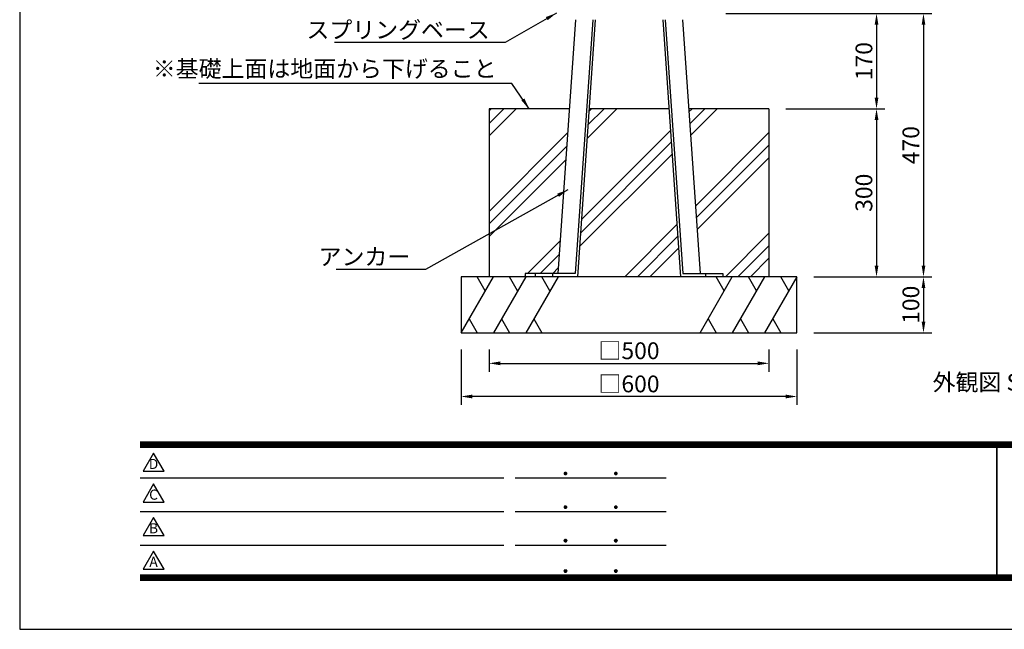
# Model space of a CAD drawing. Extents: x 0 to 4200, y 0 to 2970.
# Drawn here: x 0 to 1759, y 0 to 1089 of the extents above; entities that cross this region are included whole.
import ezdxf
from ezdxf.enums import TextEntityAlignment as Align

# ---------------------------------------------------------------- set-up
doc = ezdxf.new("R2010")
doc.units = 0
doc.header["$LTSCALE"] = 3
doc.layers.get('0').update_dxf_attribs({"linetype": 'CONTINUOUS'})
doc.layers.get('DEFPOINTS').update_dxf_attribs({"linetype": 'CONTINUOUS'})
for name, color, linetype in [('P001', 131, 'CONTINUOUS'), ('P019', 71, 'CONTINUOUS'), ('P919', 75, 'CONTINUOUS'), ('P_2DIM', 6, 'CONTINUOUS'), ('P_3TEXT', 60, 'CONTINUOUS'), ('P_5DRAWFRAME', 104, 'CONTINUOUS')]:
    doc.layers.add(name, color=color, linetype=linetype)
doc.styles.add('BIGFONT', font='simplex.shx', dxfattribs={"bigfont": 'bigfont.shx'})
doc.dimstyles.new('DIMBIGFONT$0', dxfattribs={"dimscale": 10, "dimtxt": 3, "dimasz": 2, "dimexe": 1.5, "dimexo": 3, "dimgap": 0.75, "dimtad": 1, "dimdec": 1, "dimdsep": 46, "dimtxsty": 'BIGFONT', "dimsah": 1, "dimcen": 0, "dimclrt": 230, "dimadec": 1, "dimazin": 2, "dimtfac": 0.6, "dimtdec": 1, "dimtofl": 0, "dimtmove": 2, "dimatfit": 3, "dimfxl": 0, "dimtvp": 1, "dimtolj": 1, "dimarcsym": 0})
doc.dimstyles.new('DIMBIGFONT$7', dxfattribs={"dimscale": 10, "dimtxt": 3, "dimasz": 2, "dimexe": 1.5, "dimexo": 3, "dimgap": 0.75, "dimtad": 1, "dimdec": 1, "dimdsep": 46, "dimtxsty": 'BIGFONT', "dimsah": 1, "dimcen": 0, "dimclrt": 230, "dimadec": 1, "dimazin": 2, "dimtfac": 0.6, "dimtdec": 1, "dimtofl": 0, "dimtmove": 0, "dimatfit": 3, "dimfxl": 0, "dimtvp": 1, "dimtolj": 1, "dimarcsym": 0})

# ---------------------------------------------------------------- blocks, each defined once
blk = doc.blocks.new('DFP3')
at = {"color": 0}
for p, q in [((21.5, 33.5), (408, 33.5)), ((21.5, 33.45), (408, 33.45)), ((21.5, 33.4), (408, 33.4)), ((21.5, 33.35), (408, 33.35)), ((21.5, 33.3), (408, 33.3)), ((21.5, 33.25), (408, 33.25)), ((21.5, 33.2), (408, 33.2)), ((21.5, 33.15), (408, 33.15)), ((21.5, 33.1), (408, 33.1)), ((21.5, 33.05), (408, 33.05)), ((21.5, 33), (408, 33)), ((21.5, 32.95), (408, 32.95)), ((21.5, 32.9), (408, 32.9)), ((21.5, 32.85), (408, 32.85)), ((21.5, 32.8), (408, 32.8)), ((21.5, 32.75), (408, 32.75)), ((21.5, 32.7), (408, 32.7)), ((21.5, 32.65), (408, 32.65)), ((21.5, 32.6), (408, 32.6)), ((21.5, 32.55), (408, 32.55)), ((21.5, 32.5), (408, 32.5)), ((174.47, 33), (174.47, 9)), ((174.53, 33), (174.53, 9)), ((21.5, 27.03), (86.5, 27.03)), ((88.5, 27.03), (115.5, 27.03)), ((97.25, 27.82), (97.5, 28.07)), ((97.25, 27.82), (97.5, 27.57)), ((97.26, 27.76), (97.56, 28.07)), ((97.26, 27.89), (97.56, 27.58)), ((97.27, 27.91), (97.41, 28.06)), ((97.27, 27.74), (97.41, 27.59)), ((97.28, 27.71), (97.61, 28.05)), ((97.28, 27.94), (97.61, 27.6)), ((97.31, 27.67), (97.66, 28.02)), ((97.31, 27.98), (97.66, 27.63)), ((97.34, 28.02), (97.69, 27.67)), ((97.34, 27.63), (97.69, 27.98)), ((97.38, 28.05), (97.72, 27.71)), ((97.38, 27.6), (97.72, 27.94)), ((97.43, 28.07), (97.74, 27.76)), ((97.43, 27.58), (97.74, 27.89)), ((97.5, 28.07), (97.75, 27.82)), ((97.5, 27.57), (97.75, 27.83)), ((97.58, 28.06), (97.74, 27.9)), ((97.58, 27.59), (97.74, 27.75)), ((106.25, 27.82), (106.5, 28.07)), ((106.25, 27.82), (106.5, 27.57)), ((106.26, 27.76), (106.56, 28.07)), ((106.26, 27.89), (106.56, 27.58)), ((106.27, 27.91), (106.41, 28.06)), ((106.27, 27.74), (106.41, 27.59)), ((106.28, 27.71), (106.61, 28.05)), ((106.28, 27.94), (106.61, 27.6)), ((106.31, 27.67), (106.66, 28.02)), ((106.31, 27.98), (106.66, 27.63)), ((106.34, 28.02), (106.69, 27.67)), ((106.34, 27.63), (106.69, 27.98)), ((106.38, 28.05), (106.72, 27.71)), ((106.38, 27.6), (106.72, 27.94)), ((106.43, 28.07), (106.74, 27.76)), ((106.43, 27.58), (106.74, 27.89)), ((106.5, 28.07), (106.75, 27.82)), ((106.5, 27.57), (106.75, 27.83)), ((106.58, 28.06), (106.74, 27.9)), ((106.58, 27.59), (106.74, 27.75)), ((97.25, 21.82), (97.5, 22.07)), ((97.25, 21.82), (97.5, 21.57)), ((97.26, 21.76), (97.56, 22.07)), ((97.26, 21.89), (97.56, 21.58)), ((97.27, 21.91), (97.41, 22.06)), ((97.27, 21.74), (97.41, 21.59)), ((97.28, 21.71), (97.61, 22.05)), ((97.28, 21.94), (97.61, 21.6)), ((97.31, 21.67), (97.66, 22.02)), ((97.31, 21.98), (97.66, 21.63)), ((97.34, 22.02), (97.69, 21.67)), ((97.34, 21.63), (97.69, 21.98)), ((97.38, 22.05), (97.72, 21.71)), ((97.38, 21.6), (97.72, 21.94)), ((97.43, 22.07), (97.74, 21.76)), ((97.43, 21.58), (97.74, 21.89)), ((97.5, 22.07), (97.75, 21.82)), ((97.5, 21.57), (97.75, 21.83)), ((97.58, 22.06), (97.74, 21.9)), ((97.58, 21.59), (97.74, 21.75)), ((106.25, 21.82), (106.5, 22.07)), ((106.25, 21.82), (106.5, 21.57)), ((106.26, 21.76), (106.56, 22.07)), ((106.26, 21.89), (106.56, 21.58)), ((106.27, 21.91), (106.41, 22.06)), ((106.27, 21.74), (106.41, 21.59)), ((106.28, 21.71), (106.61, 22.05)), ((106.28, 21.94), (106.61, 21.6)), ((106.31, 21.67), (106.66, 22.02)), ((106.31, 21.98), (106.66, 21.63)), ((106.34, 22.02), (106.69, 21.67)), ((106.34, 21.63), (106.69, 21.98)), ((106.38, 22.05), (106.72, 21.71)), ((106.38, 21.6), (106.72, 21.94)), ((106.43, 22.07), (106.74, 21.76)), ((106.43, 21.58), (106.74, 21.89)), ((106.5, 22.07), (106.75, 21.82)), ((106.5, 21.57), (106.75, 21.83)), ((106.58, 22.06), (106.74, 21.9)), ((106.58, 21.59), (106.74, 21.75)), ((21.5, 21.03), (86.5, 21.03)), ((88.5, 21.03), (115.5, 21.03)), ((97.25, 15.82), (97.5, 16.07)), ((97.26, 15.76), (97.56, 16.07)), ((97.26, 15.89), (97.56, 15.58)), ((97.27, 15.91), (97.41, 16.06)), ((97.28, 15.71), (97.61, 16.05)), ((97.28, 15.94), (97.61, 15.6)), ((97.31, 15.67), (97.66, 16.02)), ((97.31, 15.98), (97.66, 15.63)), ((97.34, 16.02), (97.69, 15.67)), ((97.34, 15.63), (97.69, 15.98)), ((97.38, 16.05), (97.72, 15.71)), ((97.38, 15.6), (97.72, 15.94)), ((97.43, 16.07), (97.74, 15.76)), ((97.43, 15.58), (97.74, 15.89)), ((97.5, 16.07), (97.75, 15.82)), ((97.58, 16.06), (97.74, 15.9)), ((106.25, 15.82), (106.5, 16.07)), ((106.26, 15.76), (106.56, 16.07)), ((106.26, 15.89), (106.56, 15.58)), ((106.27, 15.91), (106.41, 16.06)), ((106.28, 15.71), (106.61, 16.05)), ((106.28, 15.94), (106.61, 15.6)), ((106.31, 15.67), (106.66, 16.02)), ((106.31, 15.98), (106.66, 15.63)), ((106.34, 16.02), (106.69, 15.67)), ((106.34, 15.63), (106.69, 15.98)), ((106.38, 16.05), (106.72, 15.71)), ((106.38, 15.6), (106.72, 15.94)), ((106.43, 16.07), (106.74, 15.76)), ((106.43, 15.58), (106.74, 15.89)), ((106.5, 16.07), (106.75, 15.82)), ((106.58, 16.06), (106.74, 15.9)), ((21.5, 15.03), (86.5, 15.03)), ((88.5, 15.03), (115.5, 15.03)), ((97.25, 15.82), (97.5, 15.57)), ((97.27, 15.74), (97.41, 15.59)), ((97.5, 15.57), (97.75, 15.83)), ((97.58, 15.59), (97.74, 15.75)), ((106.25, 15.82), (106.5, 15.57)), ((106.27, 15.74), (106.41, 15.59)), ((106.5, 15.57), (106.75, 15.83)), ((106.58, 15.59), (106.74, 15.75)), ((97.25, 10.4), (97.5, 10.65)), ((97.26, 10.34), (97.56, 10.64)), ((97.27, 10.49), (97.41, 10.63)), ((97.28, 10.29), (97.61, 10.62)), ((97.31, 10.24), (97.66, 10.59)), ((97.31, 10.56), (97.66, 10.21)), ((97.34, 10.59), (97.69, 10.24)), ((97.34, 10.21), (97.69, 10.56)), ((97.38, 10.62), (97.72, 10.28)), ((97.43, 10.64), (97.74, 10.33)), ((97.5, 10.65), (97.75, 10.4)), ((97.58, 10.64), (97.74, 10.48)), ((106.25, 10.4), (106.5, 10.65)), ((106.26, 10.34), (106.56, 10.64)), ((106.27, 10.49), (106.41, 10.63)), ((106.28, 10.29), (106.61, 10.62)), ((106.31, 10.24), (106.66, 10.59)), ((106.31, 10.56), (106.66, 10.21)), ((106.34, 10.59), (106.69, 10.24)), ((106.34, 10.21), (106.69, 10.56)), ((106.38, 10.62), (106.72, 10.28)), ((106.43, 10.64), (106.74, 10.33)), ((106.5, 10.65), (106.75, 10.4)), ((106.58, 10.64), (106.74, 10.48)), ((21.5, 9.75), (408, 9.75)), ((21.5, 9.7), (408, 9.7)), ((21.5, 9.65), (408, 9.65)), ((21.5, 9.6), (408, 9.6)), ((21.5, 9.55), (408, 9.55)), ((21.5, 9.5), (408, 9.5)), ((21.5, 9.45), (408, 9.45)), ((21.5, 9.4), (408, 9.4)), ((21.5, 9.35), (408, 9.35)), ((21.5, 9.3), (408, 9.3)), ((21.5, 9.25), (408, 9.25)), ((21.5, 9.2), (408, 9.2)), ((21.5, 9.15), (408, 9.15)), ((21.5, 9.1), (408, 9.1)), ((21.5, 9.05), (408, 9.05)), ((21.5, 9), (408, 9)), ((21.5, 8.95), (408, 8.95)), ((21.5, 8.9), (408, 8.9)), ((21.5, 8.85), (408, 8.85)), ((21.5, 8.8), (408, 8.8)), ((97.25, 10.4), (97.5, 10.15)), ((97.26, 10.46), (97.56, 10.16)), ((97.27, 10.31), (97.41, 10.17)), ((97.28, 10.51), (97.61, 10.18)), ((97.38, 10.18), (97.72, 10.52)), ((97.43, 10.16), (97.74, 10.47)), ((97.5, 10.15), (97.75, 10.4)), ((97.58, 10.16), (97.74, 10.32)), ((106.25, 10.4), (106.5, 10.15)), ((106.26, 10.46), (106.56, 10.16)), ((106.27, 10.31), (106.41, 10.17)), ((106.28, 10.51), (106.61, 10.18)), ((106.38, 10.18), (106.72, 10.52)), ((106.43, 10.16), (106.74, 10.47)), ((106.5, 10.15), (106.75, 10.4)), ((106.58, 10.16), (106.74, 10.32)), ((21.5, 8.75), (408, 8.75))]:
    blk.add_line(p, q, dxfattribs=at)
for points in [[(23.91, 31.45), (22.04, 28.21), (25.79, 28.21)], [(23.91, 25.97), (22.04, 22.73), (25.79, 22.73)], [(23.91, 19.97), (22.04, 16.73), (25.79, 16.73)], [(23.91, 13.97), (22.04, 10.73), (25.79, 10.73)]]:
    blk.add_lwpolyline(points, close=True)
at = {"layer": 'DEFPOINTS', "color": 0}
for p, q in [((0, 297), (0, 0)), ((0, 0), (420, 0))]:
    blk.add_line(p, q, dxfattribs=at)
at = {"style": 'BIGFONT'}
for s, p in [('D', (23.91, 29.29)), ('C', (23.91, 23.81)), ('B', (23.91, 17.81)), ('A', (23.91, 11.81))]:
    blk.add_text(s, height=1.8, dxfattribs=at).set_placement(p, align=Align.MIDDLE)
at = {"color": 83, "ltscale": 0.5, "style": 'BIGFONT', "flags": 8}
for tag, p in [('REV04', (26.47, 27.61)), ('REV03', (26.47, 21.7)), ('REV02', (26.47, 15.58)), ('REV01', (26.47, 10.33))]:
    blk.add_attdef(tag, text='', height=2, dxfattribs=at).set_placement(p, align=Align.BOTTOM_LEFT)
for tag, p in [('REVD4', (80.98, 27.61)), ('R4D', (92.67, 27.61)), ('R4C', (101.8, 27.61)), ('R4A', (110.92, 27.61)), ('REVD3', (80.98, 21.7)), ('R3D', (92.67, 21.7)), ('R3C', (101.8, 21.7)), ('R3A', (110.92, 21.7)), ('REVD2', (80.98, 15.58)), ('R2D', (92.67, 15.58)), ('R2C', (101.8, 15.58)), ('R2A', (110.92, 15.58)), ('REVD1', (80.98, 10.33)), ('R1D', (92.67, 10.33)), ('R1C', (101.8, 10.33)), ('R1A', (110.92, 10.33))]:
    blk.add_attdef(tag, text='', height=2, dxfattribs=at).set_placement(p, align=Align.BOTTOM_CENTER)
at = {"color": 83, "style": 'BIGFONT'}
for tag, height, p in [('PROJECT1', 4, (283.38, 25.6)), ('DATE', 3, (344.68, 25.84)), ('SCALE', 3, (379.68, 25.84)), ('PROJECT2', 4, (284.2, 17.84)), ('PROJECT3', 4, (284.2, 10.57)), ('DWGNO', 3, (358.68, 10.57))]:
    blk.add_attdef(tag, text='', height=height, dxfattribs=at).set_placement(p, align=Align.BOTTOM_CENTER)
blk = doc.blocks.new('*D19')
at = {"layer": 'DEFPOINTS', "color": 0}
for p in [(838.5, 529.5), (1338.5, 529.5), (1338.5, 474.9)]:
    blk.add_point(p, dxfattribs=at)
at = {"layer": 'P_2DIM', "color": 0, "lineweight": -2}
for p, q in [((838.5, 499.5), (838.5, 459.9)), ((1338.5, 499.5), (1338.5, 459.9)), ((858.5, 474.9), (1318.5, 474.9))]:
    blk.add_line(p, q, dxfattribs=at)
at = {"layer": 'P_2DIM', "color": 0}
for points in [[(858.5, 478.3), (858.5, 471.6), (838.5, 474.9)], [(1318.5, 478.3), (1318.5, 471.6), (1338.5, 474.9)]]:
    blk.add_solid(points, dxfattribs=at)
at = {"layer": 'P_2DIM', "color": 230, "insert": (1088.5, 497.4), "char_height": 30, "attachment_point": 5, "style": 'BIGFONT'}
blk.add_mtext('\\A1;□500', dxfattribs=at)
blk = doc.blocks.new('*D20')
at = {"layer": 'DEFPOINTS', "color": 0}
for p in [(788.5, 529.5), (1388.5, 529.5), (788.5, 415.7)]:
    blk.add_point(p, dxfattribs=at)
at = {"layer": 'P_2DIM', "color": 0, "lineweight": -2}
for p, q in [((788.5, 499.5), (788.5, 400.7)), ((1388.5, 499.5), (1388.5, 400.7)), ((1368.5, 415.7), (808.5, 415.7))]:
    blk.add_line(p, q, dxfattribs=at)
at = {"layer": 'P_2DIM', "color": 0}
for points in [[(808.5, 419), (808.5, 412.3), (788.5, 415.7)], [(1368.5, 419), (1368.5, 412.3), (1388.5, 415.7)]]:
    blk.add_solid(points, dxfattribs=at)
at = {"layer": 'P_2DIM', "color": 230, "insert": (1088.5, 438.2), "char_height": 30, "attachment_point": 5, "style": 'BIGFONT'}
blk.add_mtext('\\A1;□600', dxfattribs=at)
blk = doc.blocks.new('*D21')
at = {"layer": 'DEFPOINTS', "color": 0}
for p in [(1231.5, 1099.5), (1338.5, 929.5), (1530.6, 929.5)]:
    blk.add_point(p, dxfattribs=at)
at = {"layer": 'P_2DIM', "color": 0, "lineweight": -2}
for p, q in [((1261.5, 1099.5), (1545.6, 1099.5)), ((1530.6, 1079.5), (1530.6, 949.5)), ((1368.5, 929.5), (1545.6, 929.5))]:
    blk.add_line(p, q, dxfattribs=at)
at = {"layer": 'P_2DIM', "color": 0}
for points in [[(1527.3, 1079.5), (1534, 1079.5), (1530.6, 1099.5)], [(1527.3, 949.5), (1534, 949.5), (1530.6, 929.5)]]:
    blk.add_solid(points, dxfattribs=at)
at = {"layer": 'P_2DIM', "color": 230, "insert": (1508.1, 1014.5), "char_height": 30, "attachment_point": 5, "rotation": 90, "style": 'BIGFONT'}
blk.add_mtext('\\A1;170', dxfattribs=at)
blk = doc.blocks.new('*D22')
at = {"layer": 'DEFPOINTS', "color": 0}
for p in [(1338.5, 929.5), (1388.5, 629.5), (1530.6, 629.5)]:
    blk.add_point(p, dxfattribs=at)
at = {"layer": 'P_2DIM', "color": 0, "lineweight": -2}
for p, q in [((1368.5, 929.5), (1545.6, 929.5)), ((1530.6, 909.5), (1530.6, 649.5)), ((1418.5, 629.5), (1545.6, 629.5))]:
    blk.add_line(p, q, dxfattribs=at)
at = {"layer": 'P_2DIM', "color": 0}
for points in [[(1527.3, 909.5), (1534, 909.5), (1530.6, 929.5)], [(1527.3, 649.5), (1534, 649.5), (1530.6, 629.5)]]:
    blk.add_solid(points, dxfattribs=at)
at = {"layer": 'P_2DIM', "color": 230, "insert": (1508.1, 779.5), "char_height": 30, "attachment_point": 5, "rotation": 90, "style": 'BIGFONT'}
blk.add_mtext('\\A1;300', dxfattribs=at)
blk = doc.blocks.new('*D23')
at = {"layer": 'DEFPOINTS', "color": 0}
for p in [(1231.5, 1099.5), (1388.5, 629.5), (1614.5, 629.5)]:
    blk.add_point(p, dxfattribs=at)
at = {"layer": 'P_2DIM', "color": 0, "lineweight": -2}
for p, q in [((1261.5, 1099.5), (1629.5, 1099.5)), ((1614.5, 1079.5), (1614.5, 649.5)), ((1418.5, 629.5), (1629.5, 629.5))]:
    blk.add_line(p, q, dxfattribs=at)
at = {"layer": 'P_2DIM', "color": 0}
for points in [[(1611.2, 1079.5), (1617.8, 1079.5), (1614.5, 1099.5)], [(1611.2, 649.5), (1617.8, 649.5), (1614.5, 629.5)]]:
    blk.add_solid(points, dxfattribs=at)
at = {"layer": 'P_2DIM', "color": 230, "insert": (1592, 864.5), "char_height": 30, "attachment_point": 5, "rotation": 90, "style": 'BIGFONT'}
blk.add_mtext('\\A1;470', dxfattribs=at)
blk = doc.blocks.new('*D9')
at = {"layer": 'DEFPOINTS', "color": 0}
for p in [(1388.5, 629.5), (1388.5, 529.5), (1614.5, 529.5)]:
    blk.add_point(p, dxfattribs=at)
at = {"layer": 'P_2DIM', "color": 0, "lineweight": -2}
for p, q in [((1418.5, 629.5), (1629.5, 629.5)), ((1614.5, 609.5), (1614.5, 549.5)), ((1418.5, 529.5), (1629.5, 529.5))]:
    blk.add_line(p, q, dxfattribs=at)
at = {"layer": 'P_2DIM', "color": 0}
for points in [[(1611.2, 609.5), (1617.8, 609.5), (1614.5, 629.5)], [(1611.2, 549.5), (1617.8, 549.5), (1614.5, 529.5)]]:
    blk.add_solid(points, dxfattribs=at)
at = {"layer": 'P_2DIM', "color": 230, "insert": (1592, 579.5), "char_height": 30, "attachment_point": 5, "rotation": 90, "style": 'BIGFONT'}
blk.add_mtext('\\A1;100', dxfattribs=at)

msp = doc.modelspace()

# ---------------------------------------------------------------- hatches: boundary and pattern name
at = {"layer": 'P919'}
h = msp.add_hatch(dxfattribs=at)
h.set_pattern_fill('PLAST', color=256, scale=20, angle=45, style=0)
h.set_pattern_definition([(45, (-103.42, -60.94), (-89.803, 89.803), []), (45, (-114.64, -49.72), (-89.803, 89.803), []), (45, (-125.87, -38.49), (-89.803, 89.803), [])])
h.paths.add_polyline_path([(981.791, 929.512), (838.492, 929.512), (838.492, 629.512), (902.735, 629.512), (902.735, 635.512), (961.374, 635.512)])
h.paths.add_polyline_path([(1159.777, 929.512), (1017.208, 929.512), (996.374, 629.512), (1180.61, 629.512)])
h.paths.add_polyline_path([(1215.611, 635.512), (1256.165, 635.512), (1256.165, 629.512), (1338.492, 629.512), (1338.492, 929.512), (1195.194, 929.512)])

# ---------------------------------------------------------------- linework, layer by layer
at = {"layer": 'P001'}
for p, q in [((992.832, 1088.512), (961.374, 635.512)), ((1023.945, 1088.512), (992.486, 635.512)), ((1028.249, 1088.512), (996.374, 629.512)), ((1148.735, 1088.512), (1180.61, 629.512)), ((1153.039, 1088.512), (1184.498, 635.512)), ((1184.152, 1088.512), (1215.611, 635.512)), ((974.402, 635.512), (902.735, 635.512)), ((902.735, 635.512), (902.735, 629.512)), ((992.486, 635.512), (920.82, 635.512)), ((920.82, 635.512), (920.82, 629.512)), ((951.933, 635.512), (951.933, 629.512)), ((1184.498, 635.512), (1256.165, 635.512)), ((1225.052, 635.512), (1225.052, 629.512)), ((1256.165, 635.512), (1256.165, 629.512))]:
    msp.add_line(p, q, dxfattribs=at)
at = {"layer": 'P019'}
for p, q in [((838.492, 929.512), (838.492, 629.512)), ((981.791, 929.512), (838.492, 929.512)), ((1159.777, 929.512), (1017.208, 929.512)), ((1338.492, 929.512), (1195.194, 929.512)), ((1338.492, 929.512), (1338.492, 629.512))]:
    msp.add_line(p, q, dxfattribs=at)
msp.add_lwpolyline([(788.492, 629.512), (788.492, 529.512), (1388.492, 529.512), (1388.492, 629.512)], close=True, dxfattribs=at)
at = {"layer": 'P919'}
for p, q in [((788.492, 529.512), (846.227, 629.512)), ((831.793, 604.512), (817.36, 629.512)), ((903.962, 629.512), (846.227, 529.512)), ((889.528, 604.512), (875.095, 629.512)), ((961.697, 629.512), (903.962, 529.512)), ((947.264, 604.512), (932.83, 629.512)), ((1215.287, 529.512), (1273.022, 629.512)), ((1258.588, 604.512), (1244.155, 629.512)), ((1330.757, 629.512), (1273.022, 529.512)), ((1316.323, 604.512), (1301.89, 629.512)), ((1388.492, 629.512), (1330.757, 529.512)), ((1374.058, 604.512), (1359.625, 629.512)), ((802.926, 554.512), (817.36, 529.512)), ((860.661, 554.512), (875.095, 529.512)), ((918.396, 554.512), (932.83, 529.512)), ((1229.721, 554.512), (1244.155, 529.512)), ((1287.456, 554.512), (1301.89, 529.512)), ((1345.191, 554.512), (1359.625, 529.512))]:
    msp.add_line(p, q, dxfattribs=at)

# ---------------------------------------------------------------- block references
at = {"layer": 'P_5DRAWFRAME', "xscale": 10, "yscale": 10, "zscale": 10}
msp.add_blockref('DFP3', (0, 0), dxfattribs=at)

# ---------------------------------------------------------------- texts
at = {"layer": 'P_3TEXT', "char_height": 30, "style": 'BIGFONT'}
for s, insert, attachment_point in [('\\A1;スプリングベース', (839.678, 1070.351), 6), ('※基礎上面は地面から下げること', (851.747, 997.083), 6), ('\\A1;アンカー', (697.656, 665.16), 6), ('外観図 S=1/10', (1630.81, 456.107), 1)]:
    msp.add_mtext(s, dxfattribs=dict(at, insert=insert, attachment_point=attachment_point))

# ---------------------------------------------------------------- dimensions: what is measured, and where the dimension line sits
at = {"layer": 'P_2DIM'}
for base, p1, p2, picture, middle in [((1530.639, 929.512), (1231.514, 1099.512), (1338.492, 929.512), '*D21', (1508.139, 1014.512)), ((1614.503, 629.512), (1231.514, 1099.512), (1388.492, 629.512), '*D23', (1592.003, 864.512)), ((1530.639, 629.512), (1338.492, 929.512), (1388.492, 629.512), '*D22', (1508.139, 779.512)), ((1614.503, 529.512), (1388.492, 629.512), (1388.492, 529.512), '*D9', (1592.003, 579.512))]:
    dim = msp.add_linear_dim(base=base, p1=p1, p2=p2, angle=90, dimstyle='DIMBIGFONT$0', dxfattribs=at)
    dim.commit()
    dim.dimension.update_dxf_attribs({"geometry": picture, "text_midpoint": middle})
for base, p1, p2, picture, middle in [((788.492, 415.676), (1388.492, 529.512), (788.492, 529.512), '*D20', (1088.492, 438.176)), ((1338.492, 474.934), (838.492, 529.512), (1338.492, 529.512), '*D19', (1088.492, 497.434))]:
    dim = msp.add_linear_dim(base=base, p1=p1, p2=p2, text='□<>', dimstyle='DIMBIGFONT$0', dxfattribs=at)
    dim.commit()
    dim.dimension.update_dxf_attribs({"geometry": picture, "text_midpoint": middle})

# ---------------------------------------------------------------- leaders
at = {"layer": 'P_2DIM', "annotation_type": 0, "has_hookline": 1, "hookline_direction": 1}
for points, text_width in [([(958.822, 1100.286), (867.178, 1047.851), (847.178, 1047.851)], 277.429), ([(910.141, 929.512), (879.247, 974.583), (859.247, 974.583)], 532), ([(979.189, 784.76), (725.156, 642.66), (705.156, 642.66)], 132.571)]:
    msp.add_leader(points, dimstyle='DIMBIGFONT$7', dxfattribs=dict(at, text_width=text_width))

doc.saveas('drawing.dxf')
